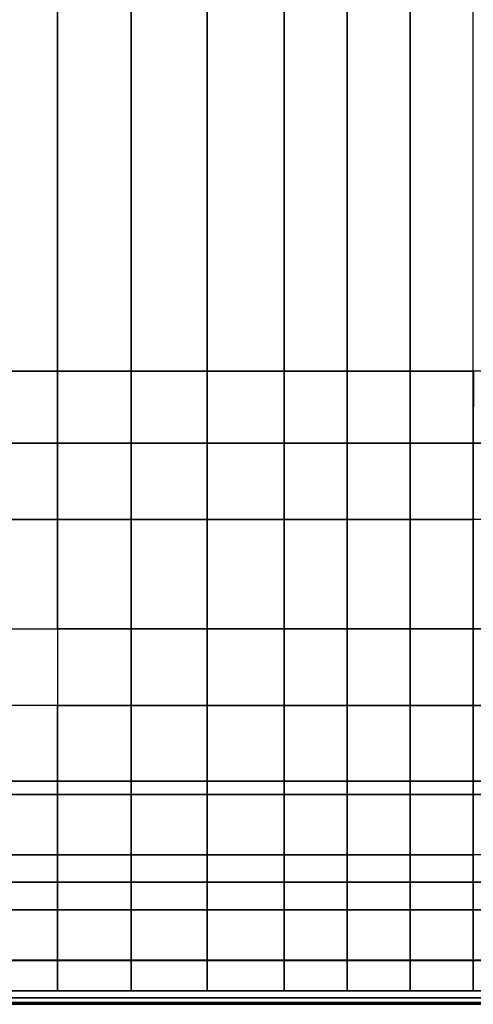
# Model space of a CAD drawing. Units: inches. Extents: x -284 to 292, y -55 to 112.
# Drawn here: x 141 to 146, y 53 to 65 of the extents above; entities that cross this region are included whole.
import ezdxf

# ---------------------------------------------------------------- set-up
doc = ezdxf.new("R2010")
doc.units = ezdxf.units.IN
doc.header["$MEASUREMENT"] = 0
doc.layers.add('SEAT-LEG', color=5, linetype='Continuous')
doc.layers.add('SEAT-SEATFABRIC', color=5, linetype='Continuous')

# ---------------------------------------------------------------- blocks, each defined once
blk = doc.blocks.new('dbvs2n_29_0t')
at = {"layer": 'SEAT-LEG'}
for points in [[(1.39, -23.732, 12.995), (1.39, -2.16, 12.995), (2.39, -3.16, 12.995), (2.39, -23.317, 12.995)], [(1.39, -2.16, 10.995), (1.39, -23.732, 10.995), (1.39, -23.732, 12.995), (1.39, -2.16, 12.995)], [(2.39, -23.317, 10.995), (2.39, -3.16, 10.995), (1.39, -2.16, 10.995), (1.39, -23.732, 10.995)], [(2.39, -3.16, 12.995), (2.39, -23.317, 12.995), (2.39, -23.317, 10.995), (2.39, -3.16, 10.995)]]:
    blk.add_3dface(points, dxfattribs=at)
at = {"layer": 'SEAT-SEATFABRIC'}
for points in [[(0, -28.75, 14.75), (0.019, -28.75, 14.846), (0.019, -0.25, 14.846), (0, -0.25, 14.75)], [(0, -28.75, 14.75), (0, -0.25, 14.75), (0, -0.25, 11.12), (0, -28.75, 11.12)], [(0.019, -28.75, 14.846), (0.073, -28.75, 14.927), (0.073, -0.25, 14.927), (0.019, -0.25, 14.846)], [(0.073, -28.75, 14.927), (0.154, -28.75, 14.981), (0.154, -0.25, 14.981), (0.073, -0.25, 14.927)], [(0.5, -0.5, 11.12), (0.5, -0.5, 13.19), (0.5, -28.5, 13.19), (0.5, -28.5, 11.12)], [(0.154, -9.131, 14.981), (0.154, -9.759, 14.981), (0.504, -9.759, 15.242), (0.504, -9.131, 15.175)], [(0.504, -9.759, 15.242), (1.076, -9.759, 15.488), (1.076, -9.131, 15.304), (0.504, -9.131, 15.175)], [(1.076, -9.131, 15.304), (1.076, -9.759, 15.488), (1.703, -9.759, 15.636), (1.703, -9.131, 15.462)], [(1.703, -9.759, 15.636), (2.54, -9.759, 15.86), (2.54, -9.131, 15.606), (1.703, -9.131, 15.462)], [(2.54, -9.131, 15.606), (2.54, -9.759, 15.86), (3.4, -9.759, 15.989), (3.4, -9.131, 15.719)], [(3.4, -9.759, 15.989), (3.4, -9.131, 15.719), (4.275, -9.131, 15.801), (4.275, -9.759, 16.086)], [(4.275, -9.131, 15.801), (4.275, -9.759, 16.086), (5.52, -9.759, 16.173), (5.52, -9.131, 15.861)], [(5.52, -9.759, 16.173), (6.388, -9.759, 16.232), (6.388, -9.131, 15.91), (5.52, -9.131, 15.861)], [(6.388, -9.131, 15.91), (6.388, -9.759, 16.232), (7.209, -9.759, 16.311), (7.209, -9.131, 15.984)], [(7.209, -9.759, 16.311), (21.854, -9.759, 16.311), (21.854, -9.132, 15.984), (7.209, -9.131, 15.984)], [(0.154, -9.759, 14.981), (0.154, -10.601, 14.981), (0.504, -10.601, 15.326), (0.504, -9.759, 15.242)], [(0.504, -10.601, 15.326), (1.076, -10.601, 15.618), (1.076, -9.759, 15.488), (0.504, -9.759, 15.242)], [(1.076, -9.759, 15.488), (1.076, -10.601, 15.618), (1.703, -10.601, 15.888), (1.703, -9.759, 15.636)], [(1.703, -10.601, 15.888), (2.54, -10.601, 16.107), (2.54, -9.759, 15.86), (1.703, -9.759, 15.636)], [(2.54, -9.759, 15.86), (2.54, -10.601, 16.107), (3.4, -10.601, 16.278), (3.4, -9.759, 15.989)], [(3.4, -10.601, 16.278), (4.275, -10.601, 16.37), (4.275, -9.759, 16.086), (3.4, -9.759, 15.989)], [(4.275, -9.759, 16.086), (4.275, -10.601, 16.37), (5.52, -10.601, 16.461), (5.52, -9.759, 16.173)], [(5.52, -10.601, 16.461), (6.388, -10.601, 16.51), (6.388, -9.759, 16.232), (5.52, -9.759, 16.173)], [(6.388, -9.759, 16.232), (6.388, -10.601, 16.51), (7.209, -10.601, 16.615), (7.209, -9.759, 16.311)], [(7.209, -10.601, 16.615), (21.854, -10.601, 16.615), (21.854, -9.759, 16.311), (7.209, -9.759, 16.311)], [(0.154, -10.601, 14.981), (0.154, -11.465, 14.981), (0.504, -11.465, 15.405), (0.504, -10.601, 15.326)], [(0.504, -11.465, 15.405), (1.076, -11.465, 15.734), (1.076, -10.601, 15.618), (0.504, -10.601, 15.326)], [(1.076, -10.601, 15.618), (1.076, -11.465, 15.734), (1.703, -11.465, 16.019), (1.703, -10.601, 15.888)], [(1.703, -11.465, 16.019), (2.54, -11.465, 16.3), (2.54, -10.601, 16.107), (1.703, -10.601, 15.888)], [(2.54, -10.601, 16.107), (2.54, -11.465, 16.3), (3.4, -11.465, 16.429), (3.4, -10.601, 16.278)], [(3.4, -11.465, 16.429), (4.275, -11.465, 16.564), (4.275, -10.601, 16.37), (3.4, -10.601, 16.278)], [(4.275, -10.601, 16.37), (4.275, -11.465, 16.564), (5.52, -11.465, 16.639), (5.52, -10.601, 16.461)], [(5.52, -11.465, 16.639), (6.388, -11.465, 16.688), (6.388, -10.601, 16.51), (5.52, -10.601, 16.461)], [(6.388, -10.601, 16.51), (6.388, -11.465, 16.688), (7.209, -11.465, 16.772), (7.209, -10.601, 16.615)], [(7.209, -11.465, 16.772), (21.854, -11.466, 16.772), (21.854, -10.601, 16.615), (7.209, -10.601, 16.615)], [(0.154, -11.465, 14.981), (0.154, -12.343, 14.981), (0.504, -12.343, 15.457), (0.504, -11.465, 15.405)], [(0.504, -12.343, 15.457), (1.076, -12.343, 15.839), (1.076, -11.465, 15.734), (0.504, -11.465, 15.405)], [(1.076, -11.465, 15.734), (1.076, -12.343, 15.839), (1.703, -12.343, 16.161), (1.703, -11.465, 16.019)], [(1.703, -12.343, 16.161), (2.54, -12.343, 16.426), (2.54, -11.465, 16.3), (1.703, -11.465, 16.019)], [(2.54, -11.465, 16.3), (2.54, -12.343, 16.426), (3.4, -12.343, 16.602), (3.4, -11.465, 16.429)], [(3.4, -12.343, 16.602), (4.275, -12.343, 16.739), (4.275, -11.465, 16.564), (3.4, -11.465, 16.429)], [(4.275, -11.465, 16.564), (4.275, -12.343, 16.739), (5.52, -12.343, 16.763), (5.52, -11.465, 16.639)], [(5.52, -12.343, 16.763), (6.388, -12.343, 16.837), (6.388, -11.465, 16.688), (5.52, -11.465, 16.639)], [(6.388, -11.465, 16.688), (6.388, -12.343, 16.837), (7.209, -12.343, 16.869), (7.209, -11.465, 16.772)], [(7.209, -12.343, 16.869), (21.854, -12.343, 16.869), (21.854, -11.466, 16.772), (7.209, -11.465, 16.772)], [(0.154, -12.343, 14.981), (0.154, -13.062, 14.981), (0.504, -13.062, 15.493), (0.504, -12.343, 15.457)], [(0.504, -13.062, 15.493), (1.076, -13.062, 15.906), (1.076, -12.343, 15.839), (0.504, -12.343, 15.457)], [(1.076, -12.343, 15.839), (1.076, -13.062, 15.906), (1.703, -13.062, 16.183), (1.703, -12.343, 16.161)], [(1.703, -13.062, 16.183), (2.54, -13.062, 16.467), (2.54, -12.343, 16.426), (1.703, -12.343, 16.161)], [(2.54, -12.343, 16.426), (2.54, -13.062, 16.467), (3.4, -13.062, 16.659), (3.4, -12.343, 16.602)], [(3.4, -13.062, 16.659), (4.275, -13.062, 16.817), (4.275, -12.343, 16.739), (3.4, -12.343, 16.602)], [(4.275, -12.343, 16.739), (4.275, -13.062, 16.817), (5.52, -13.062, 16.783), (5.52, -12.343, 16.763)], [(5.52, -13.062, 16.783), (6.388, -13.062, 16.89), (6.388, -12.343, 16.837), (5.52, -12.343, 16.763)], [(6.388, -12.343, 16.837), (6.388, -13.062, 16.89), (7.209, -13.062, 16.917), (7.209, -12.343, 16.869)], [(7.209, -13.062, 16.917), (21.854, -13.062, 16.917), (21.854, -12.343, 16.869), (7.209, -12.343, 16.869)], [(0.154, -13.78, 14.981), (0.504, -13.78, 15.493), (0.504, -13.062, 15.493), (0.154, -13.062, 14.981)], [(0.504, -13.062, 15.493), (0.504, -13.78, 15.493), (1.076, -13.78, 15.906), (1.076, -13.062, 15.906)], [(1.076, -13.78, 15.906), (1.703, -13.78, 16.228), (1.703, -13.062, 16.183), (1.076, -13.062, 15.906)], [(1.703, -13.062, 16.183), (1.703, -13.78, 16.228), (2.54, -13.78, 16.509), (2.54, -13.062, 16.467)], [(2.54, -13.78, 16.509), (3.4, -13.78, 16.706), (3.4, -13.062, 16.659), (2.54, -13.062, 16.467)], [(3.4, -13.062, 16.659), (3.4, -13.78, 16.706), (4.275, -13.78, 16.817), (4.275, -13.062, 16.817)], [(4.275, -13.78, 16.817), (5.52, -13.78, 16.883), (5.52, -13.062, 16.783), (4.275, -13.062, 16.817)], [(5.52, -13.062, 16.783), (5.52, -13.78, 16.883), (6.388, -13.78, 16.923), (6.388, -13.062, 16.89)], [(6.388, -13.78, 16.923), (7.209, -13.78, 16.935), (7.209, -13.062, 16.917), (6.388, -13.062, 16.89)], [(7.209, -13.78, 16.935), (21.854, -13.781, 16.935), (21.854, -13.062, 16.917), (7.209, -13.062, 16.917)], [(0.154, -14.499, 14.981), (0.504, -14.499, 15.493), (0.504, -13.78, 15.493), (0.154, -13.78, 14.981)], [(0.504, -13.78, 15.493), (0.504, -14.499, 15.493), (1.076, -14.499, 15.906), (1.076, -13.78, 15.906)], [(1.076, -14.499, 15.906), (1.703, -14.499, 16.228), (1.703, -13.78, 16.228), (1.076, -13.78, 15.906)], [(1.703, -13.78, 16.228), (1.703, -14.499, 16.228), (2.54, -14.499, 16.509), (2.54, -13.78, 16.509)], [(2.54, -14.499, 16.509), (3.4, -14.499, 16.706), (3.4, -13.78, 16.706), (2.54, -13.78, 16.509)], [(3.4, -13.78, 16.706), (3.4, -14.499, 16.706), (4.275, -14.499, 16.817), (4.275, -13.78, 16.817)], [(4.275, -14.499, 16.817), (5.52, -14.499, 16.883), (5.52, -13.78, 16.883), (4.275, -13.78, 16.817)], [(5.52, -13.78, 16.883), (5.52, -14.499, 16.883), (6.388, -14.499, 16.923), (6.388, -13.78, 16.923)], [(6.388, -14.499, 16.923), (7.209, -14.499, 16.939), (7.209, -13.78, 16.935), (6.388, -13.78, 16.923)], [(7.209, -14.499, 16.939), (21.854, -14.5, 16.939), (21.854, -13.781, 16.935), (7.209, -13.78, 16.935)], [(0.505, -22.556, 15.493), (0.504, -14.499, 15.493), (0.154, -14.499, 14.981), (0.154, -22.556, 14.981)], [(1.077, -22.556, 15.906), (1.076, -14.499, 15.906), (0.504, -14.499, 15.493), (0.505, -22.556, 15.493)], [(1.704, -22.556, 16.228), (1.703, -14.499, 16.228), (1.076, -14.499, 15.906), (1.077, -22.556, 15.906)], [(2.54, -22.556, 16.509), (2.54, -14.499, 16.509), (1.703, -14.499, 16.228), (1.704, -22.556, 16.228)], [(3.401, -22.556, 16.706), (3.4, -14.499, 16.706), (2.54, -14.499, 16.509), (2.54, -22.556, 16.509)], [(4.276, -22.556, 16.817), (4.275, -14.499, 16.817), (3.4, -14.499, 16.706), (3.401, -22.556, 16.706)], [(5.521, -22.556, 16.883), (5.52, -14.499, 16.883), (4.275, -14.499, 16.817), (4.276, -22.556, 16.817)], [(6.388, -22.556, 16.923), (6.388, -14.499, 16.923), (5.52, -14.499, 16.883), (5.521, -22.556, 16.883)], [(7.209, -22.556, 16.939), (7.209, -14.5, 16.939), (6.388, -14.499, 16.923), (6.388, -22.556, 16.923)]]:
    blk.add_3dface(points, dxfattribs=at)
for points, invisible_edges in [([(0, -0.25, 11.12), (0.5, -0.5, 11.12), (0.5, -28.5, 11.12), (0, -28.75, 11.12)], 5), ([(0.5, -0.5, 13.19), (28.5, -0.5, 13.19), (0.5, -28.5, 13.19)], 2), ([(28.5, -28.5, 13.19), (0.5, -28.5, 13.19), (28.5, -0.5, 13.19)], 2)]:
    blk.add_3dface(points, dxfattribs=dict(at, invisible_edges=invisible_edges))

msp = doc.modelspace()

# ---------------------------------------------------------------- block references
at = {"rotation": 90}
msp.add_blockref('dbvs2n_29_0t', (131.599, 53.336), dxfattribs=at)

doc.saveas('drawing.dxf')
